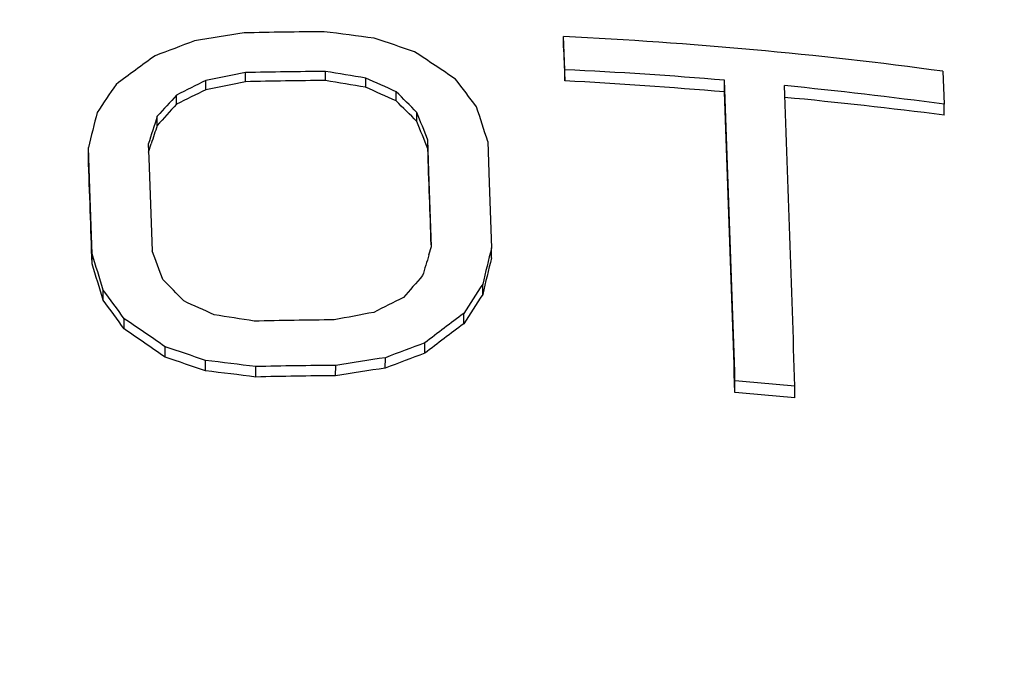
# Model space of a CAD drawing. Units: inches. Extents: x 27992 to 28926, y -2776 to -2250.
# Drawn here: x 28123 to 28130, y -2523 to -2519 of the extents above; entities that cross this region are included whole.
import ezdxf

# ---------------------------------------------------------------- set-up
doc = ezdxf.new("R2010")
doc.units = ezdxf.units.IN
doc.header["$LTSCALE"] = 1.21
doc.header["$MEASUREMENT"] = 0
doc.header["$PDMODE"] = 3
doc.header["$PDSIZE"] = 0.3125
doc.layers.get('0').update_dxf_attribs({"linetype": 'CONTINUOUS'})
doc.layers.get('Defpoints').update_dxf_attribs({"linetype": 'CONTINUOUS', "lineweight": 50})
doc.layers.add('02___PRT_ALL_AXES', color=7, linetype='CONTINUOUS')
doc.styles.get("Standard").update_dxf_attribs({"font": 'ARIAL.TTF'})
doc.dimstyles.new('2', dxfattribs={"dimscale": 1.8, "dimtxt": 8.5, "dimasz": 5, "dimexe": 2, "dimexo": 0, "dimgap": 1, "dimtad": 1, "dimdec": 1, "dimdsep": 46, "dimtxsty": 'Standard', "dimcen": 0, "dimclrt": 7, "dimadec": 1, "dimazin": 2, "dimtfac": 1, "dimtdec": 1, "dimtofl": 0, "dimtmove": 0, "dimatfit": 3, "dimfxl": 6.336, "dimtolj": 1, "dimtzin": 0, "dimlwd": -1, "dimlwe": -1, "dimarcsym": 0})

# ---------------------------------------------------------------- blocks, each defined once
blk = doc.blocks.new('*D1')
at = {"color": 0}
for p, q in [((28096.8834, -2597.823), (28096.8834, -2446.0772)), ((28332.8834, -2597.823), (28332.8834, -2446.0772)), ((28096.8834, -2449.6772), (28043.5285, -2449.6772)), ((28323.8834, -2449.6772), (28105.8834, -2449.6772))]:
    blk.add_line(p, q, dxfattribs=at)
for points in [[(28105.8834, -2448.1772), (28105.8834, -2451.1772), (28096.8834, -2449.6772)], [(28323.8834, -2448.1772), (28323.8834, -2451.1772), (28332.8834, -2449.6772)]]:
    blk.add_solid(points, dxfattribs=at)
at = {"layer": 'Defpoints', "color": 0}
for p in [(28332.8834, -2449.6772), (28096.8834, -2597.823), (28332.8834, -2597.823)]:
    blk.add_point(p, dxfattribs=at)
at = {"color": 7, "insert": (28062.3558, -2440.0602), "char_height": 15.3, "attachment_point": 5}
blk.add_mtext('\\A1;236', dxfattribs=at)
blk = doc.blocks.new('A$C7A354D58')
at = {"color": 7, "linetype": 'Continuous'}
for points, start_tangent, end_tangent in [([(26.1723, 38.6952), (26.287, 39.022), (26.5203, 39.4857), (26.8286, 39.9269), (27.2077, 40.3397), (27.6523, 40.7184), (28.1564, 41.0577), (28.7131, 41.3531), (29.3148, 41.6005), (29.9533, 41.7966), (30.6197, 41.9385), (31.305, 42.0245), (31.9999, 42.0533)], (0.27989, 0.960032), (1, 0)), ([(37.8132, 38.7425), (37.619, 39.2296), (37.3434, 39.6966), (36.9906, 40.1368), (36.5655, 40.5439), (36.0744, 40.912), (35.5244, 41.2357), (34.9234, 41.5104)], (-0.294655, 0.955604), (-0.928825, 0.370518)), ([(31.9999, 33.6387), (32.7301, 33.6705), (33.4493, 33.7655), (34.1465, 33.9221), (34.8113, 34.138), (35.4336, 34.41), (36.004, 34.734), (36.5138, 35.105), (36.9555, 35.5174), (37.3221, 35.965), (37.6084, 36.4411), (37.8098, 36.9384), (37.9234, 37.4495)], (1, 0), (0.132699, 0.991156))]:
    blk.add_spline(points, degree=3, dxfattribs=dict(at, start_tangent=start_tangent, end_tangent=end_tangent))
at = {"layer": '02___PRT_ALL_AXES', "color": 7, "linetype": 'Continuous'}
for p, q in [((33.9037, 39.5854), (33.9039, 39.6562)), ((33.9118, 39.4493), (33.9039, 39.6562)), ((33.9037, 39.5854), (33.9116, 39.3798)), ((33.9116, 39.3798), (33.9118, 39.4493)), ((36.2776, 39.4394), (36.2854, 39.2328)), ((31.6654, 39.3238), (31.6656, 39.3815)), ((31.9138, 39.3734), (31.914, 39.4307)), ((32.4137, 39.3811), (32.4138, 39.4383)), ((32.6652, 39.3391), (32.6653, 39.3968)), ((34.9111, 39.3099), (34.9113, 39.3836)), ((31.481, 39.2326), (31.4812, 39.2903)), ((32.8557, 39.2536), (32.8559, 39.3113)), ((36.2852, 39.1651), (36.2854, 39.2328)), ((31.3607, 39.1003), (31.3609, 39.1573)), ((32.9854, 39.1252), (32.9855, 39.1822)), ((33.0541, 38.9533), (33.0543, 39.009)), ((33.0635, 38.7491), (33.0543, 39.009)), ((30.9295, 38.901), (30.9297, 38.9622)), ((30.9389, 38.7023), (30.9297, 38.9622)), ((31.3047, 38.9822), (31.3078, 38.896)), ((31.3064, 38.9325), (31.3233, 38.9848)), ((33.4291, 39.0004), (33.4384, 38.7406)), ((31.3078, 38.896), (31.3139, 38.7223)), ((30.953, 38.2953), (30.9389, 38.7023)), ((31.3139, 38.7223), (31.328, 38.3153)), ((33.0776, 38.3421), (33.0635, 38.7491)), ((33.4384, 38.7406), (33.4524, 38.3336)), ((33.0614, 38.2898), (33.0776, 38.3421)), ((33.4523, 38.2714), (33.4524, 38.3336)), ((30.9528, 38.2331), (30.953, 38.2953)), ((33.3975, 38.0421), (33.3977, 38.1057)), ((31.0231, 38.0058), (31.0233, 38.0694)), ((33.2788, 37.858), (33.279, 37.9226)), ((31.1543, 37.8254), (31.1545, 37.89)), ((31.4104, 37.6483), (31.4106, 37.7136)), ((33.035, 37.6732), (33.0352, 37.7385)), ((31.6635, 37.563), (31.6637, 37.6284)), ((32.4773, 37.5324), (32.4775, 37.5976)), ((32.7882, 37.5802), (32.7884, 37.6456)), ((31.9774, 37.5247), (31.9776, 37.5899)), ((34.9763, 37.4271), (34.9765, 37.5007)), ((35.3511, 37.3937), (35.3513, 37.4665))]:
    blk.add_line(p, q, dxfattribs=at)
for centre, radius, start, end in [((32.5818, 11.7833), 27.9044, 90.36421, 91.39075), ((28.9841, 12.1806), 27.7184, 82.25725, 82.91174), ((40.7166, 14.9432), 26.3176, 110.28227, 110.85624), ((36.1649, 12.4359), 27.5747, 98.88796, 99.54236), ((24.3814, 14.3985), 26.5886, 71.15119, 71.72641), ((32.6127, 12.4071), 27.2797, 82.27907, 87.28688), ((45.9713, 19.398), 24.8884, 125.98698, 126.68347), ((19.2095, 18.7403), 24.9581, 55.82878, 56.53662), ((32.6026, 11.9243), 27.5561, 85.19413, 87.27698), ((42.9616, 16.3297), 25.6708, 116.10617, 116.56527), ((37.1177, 12.4873), 27.4413, 100.93138, 101.46007), ((32.4623, 19.9129), 19.4683, 90.87874, 91.61452), ((32.5917, 11.5026), 27.9363, 90.3648, 91.39017), ((32.462, 19.8391), 19.542, 90.14183, 90.87466), ((29.3165, 20.0494), 19.5782, 80.15179, 80.89797), ((28.0424, 12.1689), 27.6176, 80.36389, 80.8927), ((22.1464, 15.6992), 25.9273, 65.60284, 66.06443), ((12.0578, 23.1515), 26.6803, 37.0244, 37.48981), ((32.099, 6.2762), 33.1532, 85.13436, 86.86601), ((-327.2398, 25.8976), 362.4021, 1.834765, 2.13262), ((54.3164, 23.5962), 28.0582, 145.82499, 146.25908), ((39.6116, 23.0335), 18.125, 116.00251, 116.6527), ((35.5831, 20.3622), 19.3622, 100.92433, 101.67389), ((25.2572, 22.5683), 18.3341, 65.51544, 66.16815), ((-330.8897, 25.7236), 366.4293, 1.836466, 2.131058), ((32.6464, 12.3962), 27.0822, 82.27784, 84.4066), ((50.4684, 21.9899), 25.6869, 137.66138, 138.06133), ((15.1577, 21.4132), 25.1708, 44.90518, 45.32169), ((-331.1384, 25.6931), 366.3026, 1.835703, 2.130387), ((32.0072, 5.1744), 34.2588, 82.82652, 84.50825), ((44.8419, 26.9588), 18.1428, 137.42831, 137.99292), ((20.434, 26.5845), 17.7428, 44.97574, 45.56503), ((-8.5908, 25.498), 44.1361, 17.81401, 18.10983), ((85.0732, 25.5356), 55.7834, 165.84117, 166.0727), ((74.3303, 25.2586), 45.1613, 162.07582, 162.3092), ((-2.1059, 25.1616), 37.7887, 21.49633, 21.77889), ((61.4632, 29.2643), 31.6687, 161.90517, 162.1249), ((8.6703, 29.3077), 26.2223, 21.58235, 21.98694), ((-203.813, 30.3611), 237.0228, 1.931978, 2.077444), ((-244.2845, 28.959), 275.3936, 1.929845, 2.06888), ((94.4554, 23.5593), 62.7665, 166.385748, 166.599628), ((-16.0132, 23.5674), 49.2213, 17.13521, 17.4106), ((-7.9406, 23.2701), 42.0521, 20.70047, 20.96365), ((81.4386, 23.3248), 50.639, 162.81108, 162.96515), ((84.8131, 25.8902), 52.832, 166.4467, 166.70234), ((-9.1808, 25.7101), 42.042, 17.00537, 17.32968), ((53.433, 20.1938), 27.1921, 138.64654, 139.03171), ((12.4025, 19.6024), 26.5373, 43.89266, 44.29487), ((58.8193, 21.4939), 30.368, 146.83719, 147.24908), ((7.8945, 21.0152), 28.7364, 35.96051, 36.40355), ((44.3778, 14.8756), 25.8355, 116.37382, 116.83106), ((54.891, 24.0506), 25.6463, 146.93718, 147.42674), ((11.2753, 23.5031), 24.5011, 35.77194, 36.29342), ((20.8356, 14.2182), 26.0751, 65.33544, 65.79537), ((27.5469, 10.7178), 27.5144, 80.7527, 81.28292), ((37.714, 11.0739), 27.3168, 100.54101, 101.07139), ((48.5749, 17.4156), 25.5832, 126.71891, 127.40295), ((16.7662, 16.7242), 25.5932, 55.09643, 55.79273), ((32.6459, 9.962), 27.9209, 90.36451, 91.39045), ((46.0815, 20.7155), 21.3957, 126.7538, 127.57283), ((19.0211, 20.0027), 21.5607, 54.92657, 55.75413), ((23.0508, 12.4687), 26.5931, 71.10263, 71.67792), ((42.1816, 13.0533), 26.3251, 110.33063, 110.90462), ((40.656, 17.0675), 21.9699, 110.29685, 110.98473), ((24.4315, 16.5323), 22.2394, 71.02306, 71.71106), ((28.4605, 10.1923), 27.6224, 82.68471, 83.34087), ((32.6546, 9.7144), 27.8837, 90.36383, 91.39113), ((36.827, 10.4886), 27.4556, 98.4586, 99.11504), ((29.0307, 14.6673), 23.0466, 82.65395, 83.44034), ((32.583, 14.3225), 23.2101, 90.87782, 91.49497), ((32.5828, 14.3035), 23.2291, 90.26025, 90.87677), ((36.12, 14.9056), 22.9182, 98.35929, 99.14563), ((32.6841, 10.3001), 27.2971, 84.39264, 85.18259), ((32.2153, 4.3599), 33.1823, 84.57723, 85.22696)]:
    blk.add_arc(centre, radius, start, end, dxfattribs=at)
at = {"layer": '02___PRT_ALL_AXES', "color": 7, "linetype": 'Continuous', "start_tangent": (-0.009053, 0.999959), "end_tangent": (-0.992445, -0.122686)}
blk.add_spline([(45.2495, 32.711), (45.1371, 34.0068), (44.7893, 35.386), (44.2053, 36.7259), (43.3702, 38.0231), (42.3107, 39.2138), (41.0604, 40.2639), (39.5953, 41.1865), (37.9872, 41.9307), (36.2759, 42.4858), (34.4821, 42.85), (32.6589, 43.0173), (30.8328, 42.9904), (29.8914, 42.9005)], degree=3, dxfattribs=at)
blk = doc.blocks.new('A$C653F2F77')
at = {"color": 1}
blk.add_blockref('A$C7A354D58', (0, 0), dxfattribs=at)
blk = doc.blocks.new('*D15')
at = {"color": 0}
for p, q in [((28287.3975, -2249.8052), (28008.4629, -2249.8052)), ((28012.0629, -2710.2568), (28012.0629, -2258.8052)), ((28139.8834, -2719.2568), (28008.4629, -2719.2568))]:
    blk.add_line(p, q, dxfattribs=at)
for points in [[(28010.5629, -2258.8052), (28013.5629, -2258.8052), (28012.0629, -2249.8052)], [(28010.5629, -2710.2568), (28013.5629, -2710.2568), (28012.0629, -2719.2568)]]:
    blk.add_solid(points, dxfattribs=at)
at = {"layer": 'Defpoints', "color": 0}
for p in [(28012.0629, -2249.8052), (28287.3975, -2249.8052), (28139.8834, -2719.2568)]:
    blk.add_point(p, dxfattribs=at)
at = {"color": 7, "insert": (28002.4511, -2484.531), "char_height": 15.3, "attachment_point": 5, "rotation": 90}
blk.add_mtext('\\A1;469.5', dxfattribs=at)
blk = doc.blocks.new('*D16')
at = {"color": 0}
for p, q in [((28126.2969, -2511.0987), (28055.4414, -2511.0987)), ((28059.0414, -2520.0987), (28059.0414, -2710.2568)), ((28122.9493, -2719.2568), (28055.4414, -2719.2568))]:
    blk.add_line(p, q, dxfattribs=at)
for points in [[(28057.5414, -2520.0987), (28060.5414, -2520.0987), (28059.0414, -2511.0987)], [(28057.5414, -2710.2568), (28060.5414, -2710.2568), (28059.0414, -2719.2568)]]:
    blk.add_solid(points, dxfattribs=at)
at = {"layer": 'Defpoints', "color": 0}
for p in [(28126.2969, -2511.0987), (28059.0414, -2719.2568), (28122.9493, -2719.2568)]:
    blk.add_point(p, dxfattribs=at)
at = {"color": 7, "insert": (28049.4297, -2616.2126), "char_height": 15.3, "attachment_point": 5, "rotation": 90}
blk.add_mtext('\\A1;208', dxfattribs=at)

msp = doc.modelspace()

# ---------------------------------------------------------------- block references
msp.add_blockref('A$C653F2F77', (28092.8835, -2558.9297))

# ---------------------------------------------------------------- dimensions: what is measured, and where the dimension line sits
at = {"color": 0}
dim = msp.add_linear_dim(base=(28012.0629, -2249.8052), p1=(28139.8834, -2719.2568), p2=(28287.3975, -2249.8052), angle=90, dimstyle='2', dxfattribs=at)
dim.commit()
dim.dimension.update_dxf_attribs({"geometry": '*D15', "text_midpoint": (28002.4511, -2484.531)})
dim = msp.add_linear_dim(base=(28332.8834, -2449.6772), p1=(28096.8834, -2597.823), p2=(28332.8834, -2597.823), dimstyle='2')
dim.commit()
dim.dimension.update_dxf_attribs({"geometry": '*D1', "text_midpoint": (28062.3558, -2449.6772), "dimtype": 160})
dim = msp.add_linear_dim(base=(28059.0414, -2719.2568), p1=(28126.2969, -2511.0987), p2=(28122.9493, -2719.2568), angle=90, text='208', dimstyle='2', dxfattribs=at)
dim.commit()
dim.dimension.update_dxf_attribs({"geometry": '*D16', "text_midpoint": (28059.0414, -2616.2126), "dimtype": 160})

doc.saveas('drawing.dxf')
